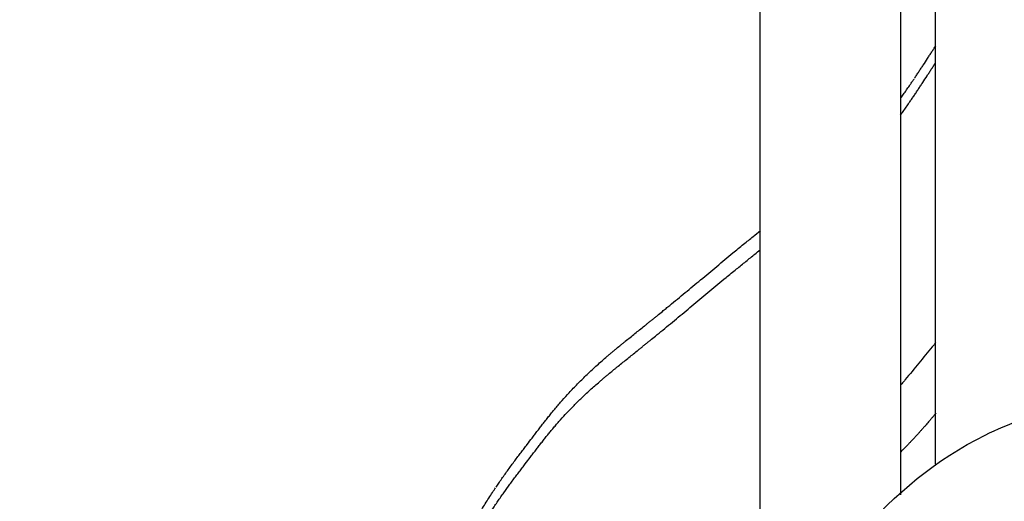
# Model space of a CAD drawing. Units: millimetres. Extents: x 18782 to 37888, y -90933 to -64949.
# Drawn here: x 21089 to 21860, y -90267 to -89890 of the extents above; entities that cross this region are included whole.
import ezdxf

# ---------------------------------------------------------------- set-up
doc = ezdxf.new("R2010")
doc.units = ezdxf.units.MM
doc.header["$LTSCALE"] = 0.5

msp = doc.modelspace()

# ---------------------------------------------------------------- linework, layer by layer
at = {"lineweight": -3}
for points in [[(21668.41, -90321.68), (21668.41, -89580.54), (21668.41, -88839.41), (21668.41, -88098.27)], [(21778.41, -88098.27), (21778.41, -88819.4), (21778.41, -89540.53), (21778.41, -90261.66)], [(21805.77, -90237.9), (21805.77, -89558.92), (21805.77, -88879.93), (21805.77, -88200.95)]]:
    msp.add_open_spline(points, degree=3, dxfattribs=at)
for points, knots in [([(21789.27, -89936.01), (21789.84, -89935.16), (21790.41, -89934.31), (21790.98, -89933.46), (21791.55, -89932.61), (21792.12, -89931.75), (21792.68, -89930.9), (21793.25, -89930.04), (21793.82, -89929.18), (21794.39, -89928.32), (21794.96, -89927.46), (21795.53, -89926.6), (21796.09, -89925.74), (21797.23, -89924.01), (21798.36, -89922.27), (21799.5, -89920.53), (21800.03, -89919.7), (21800.57, -89918.87), (21801.11, -89918.05), (21801.64, -89917.22), (21802.18, -89916.39), (21802.72, -89915.55), (21803.25, -89914.72), (21803.79, -89913.89), (21804.33, -89913.05), (21804.84, -89912.25), (21805.36, -89911.45), (21805.87, -89910.65)], [1823.893078, 1823.893078, 1823.893078, 1823.893078, 1828.087225, 1828.087225, 1828.087225, 1832.282944, 1832.282944, 1832.282944, 1836.481134, 1836.481134, 1836.481134, 1840.681732, 1840.681732, 1840.681732, 1849.091708, 1849.091708, 1849.091708, 1853.077182, 1853.077182, 1853.077182, 1857.065958, 1857.065958, 1857.065958, 1861.058233, 1861.058233, 1861.058233, 1864.889696, 1864.889696, 1864.889696, 1864.889696]), ([(21778.41, -89964.88), (21779.08, -89963.94), (21780.55, -89961.86), (21782.8, -89958.62), (21784.97, -89955.45), (21786.94, -89952.57), (21788.69, -89949.97), (21790.44, -89947.36), (21792.19, -89944.73), (21793.93, -89942.1), (21796.25, -89938.58), (21798.53, -89935.09), (21800.78, -89931.63), (21802.41, -89929.1), (21804.04, -89926.57), (21805.19, -89924.78), (21805.79, -89923.84), (21805.85, -89923.75)], [1662.919443, 1662.919443, 1662.919443, 1662.919443, 1667.691643, 1673.401965, 1679.112288, 1683.360916, 1687.609544, 1691.858172, 1696.1068, 1700.355428, 1704.604057, 1713.101313, 1717.123564, 1721.145815, 1725.168066, 1729.190318, 1729.628678, 1729.628678, 1729.628678, 1729.628678]), ([(21778.65, -89951.37), (21778.77, -89951.21), (21778.89, -89951.05), (21779, -89950.88), (21779.76, -89949.83), (21780.51, -89948.76), (21781.27, -89947.69), (21782.03, -89946.6), (21782.78, -89945.51), (21783.54, -89944.41), (21784.31, -89943.31), (21785.07, -89942.19), (21785.84, -89941.07), (21786.41, -89940.23), (21786.98, -89939.39), (21787.55, -89938.54), (21788.03, -89937.83), (21788.51, -89937.13), (21788.99, -89936.42)], [1797.935076, 1797.935076, 1797.935076, 1797.935076, 1798.788004, 1798.788004, 1798.788004, 1804.329326, 1804.329326, 1804.329326, 1809.900924, 1809.900924, 1809.900924, 1815.510528, 1815.510528, 1815.510528, 1819.701339, 1819.701339, 1819.701339, 1823.213728, 1823.213728, 1823.213728, 1823.213728]), ([(21461.86, -90255.75), (21462.55, -90254.73), (21463.25, -90253.7), (21463.97, -90252.66), (21464.78, -90251.47), (21465.59, -90250.29), (21466.41, -90249.12), (21467.23, -90247.95), (21468.05, -90246.79), (21468.87, -90245.63), (21470.55, -90243.27), (21472.23, -90240.94), (21473.92, -90238.64), (21474.76, -90237.49), (21475.61, -90236.36), (21476.45, -90235.22), (21477.29, -90234.09), (21478.13, -90232.97), (21478.97, -90231.85), (21479.78, -90230.77), (21480.59, -90229.7), (21481.4, -90228.63), (21482.21, -90227.57), (21483.01, -90226.51), (21483.82, -90225.45), (21484.61, -90224.41), (21485.4, -90223.37), (21486.19, -90222.34), (21487.46, -90220.67), (21488.74, -90219.01), (21490.01, -90217.34), (21490.73, -90216.4), (21491.45, -90215.44), (21492.18, -90214.49), (21492.91, -90213.53), (21493.65, -90212.57), (21494.39, -90211.61), (21495.13, -90210.64), (21495.87, -90209.68), (21496.62, -90208.71), (21497.37, -90207.74), (21498.12, -90206.77), (21498.88, -90205.8), (21499.65, -90204.81), (21500.43, -90203.82), (21501.21, -90202.84), (21502, -90201.85), (21502.79, -90200.87), (21503.58, -90199.88), (21504.37, -90198.9), (21505.17, -90197.92), (21505.97, -90196.94), (21506.78, -90195.96), (21507.59, -90194.99), (21508.4, -90194.03), (21509.27, -90192.99), (21510.14, -90191.96), (21511.02, -90190.94), (21511.9, -90189.92), (21512.78, -90188.91), (21513.67, -90187.9), (21515.44, -90185.89), (21517.23, -90183.91), (21519.03, -90181.97), (21520.12, -90180.8), (21521.21, -90179.64), (21522.3, -90178.5), (21523.39, -90177.36), (21524.48, -90176.23), (21525.58, -90175.11), (21526.68, -90174), (21527.78, -90172.89), (21528.88, -90171.8), (21529.98, -90170.72), (21531.08, -90169.64), (21532.19, -90168.58), (21533.48, -90167.33), (21534.78, -90166.1), (21536.08, -90164.89), (21537.38, -90163.68), (21538.68, -90162.48), (21539.98, -90161.3), (21541.28, -90160.12), (21542.58, -90158.95), (21543.89, -90157.8), (21545.19, -90156.65), (21546.49, -90155.51), (21547.79, -90154.38), (21548.49, -90153.78), (21549.19, -90153.18), (21549.89, -90152.58), (21550.59, -90151.99), (21551.28, -90151.4), (21551.98, -90150.81), (21552.68, -90150.22), (21553.37, -90149.64), (21554.06, -90149.06), (21554.76, -90148.49), (21555.45, -90147.91), (21556.14, -90147.34), (21557.29, -90146.39), (21558.44, -90145.45), (21559.59, -90144.51), (21560.16, -90144.04), (21560.73, -90143.57), (21561.3, -90143.11), (21561.87, -90142.64), (21562.44, -90142.18), (21563.01, -90141.72), (21564.27, -90140.7), (21565.52, -90139.69), (21566.78, -90138.68), (21568.02, -90137.67), (21569.27, -90136.67), (21570.51, -90135.67), (21572.99, -90133.68), (21575.46, -90131.7), (21577.93, -90129.72), (21578.6, -90129.18), (21579.27, -90128.64), (21579.95, -90128.1), (21580.62, -90127.56), (21581.29, -90127.02), (21581.96, -90126.48), (21582.63, -90125.95), (21583.3, -90125.41), (21583.97, -90124.87), (21584.64, -90124.33), (21585.31, -90123.79), (21585.97, -90123.25), (21586.66, -90122.69), (21587.36, -90122.13), (21588.05, -90121.57), (21589.37, -90120.5), (21590.69, -90119.42), (21592.01, -90118.35), (21592.96, -90117.57), (21593.91, -90116.8), (21594.86, -90116.02), (21595.81, -90115.24), (21596.77, -90114.45), (21597.72, -90113.67), (21601.75, -90110.36), (21605.77, -90107.03), (21609.81, -90103.69), (21613.85, -90100.33), (21617.9, -90096.97), (21621.95, -90093.6), (21626.14, -90090.11), (21630.34, -90086.62), (21634.54, -90083.14), (21638.76, -90079.64), (21642.98, -90076.15), (21647.2, -90072.67), (21648.6, -90071.53), (21649.99, -90070.38), (21651.39, -90069.24), (21652.79, -90068.09), (21654.19, -90066.95), (21655.59, -90065.8), (21656.81, -90064.8), (21658.04, -90063.81), (21659.26, -90062.81), (21660.49, -90061.82), (21661.71, -90060.82), (21662.94, -90059.83), (21664.87, -90058.27), (21666.81, -90056.71), (21668.74, -90055.15)], [1117.663755, 1117.663755, 1117.663755, 1117.663755, 1122.617973, 1122.617973, 1122.617973, 1128.350937, 1128.350937, 1128.350937, 1134.074848, 1134.074848, 1134.074848, 1145.756383, 1145.756383, 1145.756383, 1151.572003, 1151.572003, 1151.572003, 1157.367198, 1157.367198, 1157.367198, 1162.958572, 1162.958572, 1162.958572, 1168.5265, 1168.5265, 1168.5265, 1174.017348, 1174.017348, 1174.017348, 1182.873083, 1182.873083, 1182.873083, 1187.910021, 1187.910021, 1187.910021, 1192.976043, 1192.976043, 1192.976043, 1198.069721, 1198.069721, 1198.069721, 1203.190931, 1203.190931, 1203.190931, 1208.425389, 1208.425389, 1208.425389, 1213.682963, 1213.682963, 1213.682963, 1218.959679, 1218.959679, 1218.959679, 1224.251408, 1224.251408, 1224.251408, 1229.919857, 1229.919857, 1229.919857, 1235.595642, 1235.595642, 1235.595642, 1246.952544, 1246.952544, 1246.952544, 1253.797883, 1253.797883, 1253.797883, 1260.634578, 1260.634578, 1260.634578, 1267.460288, 1267.460288, 1267.460288, 1274.273749, 1274.273749, 1274.273749, 1282.256034, 1282.256034, 1282.256034, 1290.220738, 1290.220738, 1290.220738, 1298.168499, 1298.168499, 1298.168499, 1306.100339, 1306.100339, 1306.100339, 1310.34984, 1310.34984, 1310.34984, 1314.59319, 1314.59319, 1314.59319, 1318.823658, 1318.823658, 1318.823658, 1323.042134, 1323.042134, 1323.042134, 1330.090352, 1330.090352, 1330.090352, 1333.604827, 1333.604827, 1333.604827, 1337.113563, 1337.113563, 1337.113563, 1344.851841, 1344.851841, 1344.851841, 1352.569039, 1352.569039, 1352.569039, 1367.953727, 1367.953727, 1367.953727, 1372.156128, 1372.156128, 1372.156128, 1376.355123, 1376.355123, 1376.355123, 1380.551059, 1380.551059, 1380.551059, 1384.744167, 1384.744167, 1384.744167, 1389.086422, 1389.086422, 1389.086422, 1397.397605, 1397.397605, 1397.397605, 1403.383615, 1403.383615, 1403.383615, 1409.37401, 1409.37401, 1409.37401, 1434.681959, 1434.681959, 1434.681959, 1460.037735, 1460.037735, 1460.037735, 1486.289025, 1486.289025, 1486.289025, 1512.581842, 1512.581842, 1512.581842, 1521.253256, 1521.253256, 1521.253256, 1529.9301, 1529.9301, 1529.9301, 1537.525168, 1537.525168, 1537.525168, 1545.116109, 1545.116109, 1545.116109, 1557.113693, 1557.113693, 1557.113693, 1557.113693]), ([(21089.17, -90859.75), (21089.41, -90855.51), (21089.99, -90847.05), (21091.16, -90834.98), (21092.62, -90823.56), (21094.29, -90813.2), (21096.21, -90803.44), (21098.3, -90794.55), (21100.61, -90786.17), (21103.06, -90778.47), (21105.7, -90771.2), (21108.48, -90764.44), (21111.42, -90758.04), (21114.49, -90752), (21117.7, -90746.25), (21121.13, -90740.61), (21125.84, -90733.41), (21130.14, -90727.45), (21133.82, -90722.58), (21135.68, -90720.15), (21138.2, -90716.92), (21140.42, -90714.1), (21142.35, -90711.67), (21143.32, -90710.44), (21144.29, -90709.22), (21145.59, -90707.61), (21147.2, -90705.61), (21149.79, -90702.46), (21152.42, -90699.36), (21155.08, -90696.32), (21156.85, -90694.36), (21158.37, -90692.73), (21159.62, -90691.4), (21160.88, -90690.09), (21162.32, -90688.62), (21163.94, -90687), (21165.76, -90685.23), (21167.58, -90683.5), (21169.45, -90681.75), (21171.39, -90679.98), (21174.04, -90677.59), (21176.73, -90675.22), (21179.47, -90672.87), (21181.57, -90671.08), (21183.67, -90669.31), (21186.5, -90666.95), (21190.07, -90664.01), (21194.36, -90660.51), (21197.93, -90657.63), (21200.78, -90655.33), (21203.72, -90652.96), (21207.66, -90649.79), (21212.51, -90645.86), (21217.47, -90641.83), (21223.67, -90636.75), (21231.2, -90630.54), (21239.76, -90623.37), (21248.04, -90616.35), (21254.52, -90610.75), (21259.49, -90606.4), (21262.95, -90603.35), (21266.4, -90600.27), (21269.65, -90597.33), (21272.71, -90594.54), (21276.53, -90591.02), (21282.5, -90585.42), (21290.57, -90577.56), (21297.95, -90569.96), (21303.46, -90563.96), (21307.04, -90559.92), (21310.46, -90555.92), (21313.62, -90552.09), (21316.65, -90548.28), (21319.04, -90545.17), (21320.91, -90542.68), (21322.45, -90540.59), (21324.16, -90538.23), (21326.23, -90535.31), (21328.47, -90532.08), (21330.88, -90528.48), (21333.28, -90524.79), (21335.68, -90520.95), (21338.07, -90516.99), (21340.51, -90512.82), (21342.95, -90508.49), (21346.45, -90502.11), (21350.88, -90493.63), (21356.41, -90482.52), (21362.05, -90470.78), (21367.14, -90459.91), (21371.51, -90450.43), (21374.9, -90443.01), (21378, -90436.18), (21381.75, -90427.89), (21385.22, -90420.18), (21388.41, -90413.06), (21390.39, -90408.62), (21392.38, -90404.18), (21395.11, -90398.08), (21397.88, -90391.91), (21400.69, -90385.65), (21402.82, -90380.93), (21404.98, -90376.18), (21407.88, -90369.81), (21411.51, -90361.91), (21415.89, -90352.51), (21420.23, -90343.34), (21423.84, -90335.87), (21426.71, -90330.04), (21428.78, -90325.88), (21430.79, -90321.92), (21432.72, -90318.17), (21434.67, -90314.44), (21437.83, -90308.52), (21441.31, -90302.2), (21445.13, -90295.53), (21447.92, -90290.78), (21450.65, -90286.27), (21454.18, -90280.56), (21457.62, -90275.21), (21460.96, -90270.18), (21463.27, -90266.78), (21465.59, -90263.43), (21468.75, -90258.95), (21471.95, -90254.52), (21475.19, -90250.14), (21477.61, -90246.91), (21480.01, -90243.73), (21482.38, -90240.61), (21485.23, -90236.87), (21488.02, -90233.23), (21490.74, -90229.66), (21492.9, -90226.83), (21495.08, -90224), (21497.27, -90221.18), (21499.48, -90218.37), (21501.71, -90215.58), (21503.96, -90212.82), (21506.28, -90210.04), (21508.65, -90207.24), (21511.92, -90203.49), (21515.38, -90199.66), (21519.06, -90195.76), (21522.09, -90192.63), (21525.14, -90189.57), (21528.38, -90186.41), (21531.83, -90183.14), (21535.47, -90179.79), (21539.13, -90176.51), (21542.24, -90173.79), (21544.79, -90171.61), (21546.78, -90169.92), (21548.76, -90168.26), (21551.2, -90166.23), (21553.54, -90164.32), (21555.77, -90162.5), (21558.12, -90160.59), (21561.14, -90158.15), (21566.08, -90154.17), (21570.47, -90150.66), (21574.29, -90147.59), (21576.32, -90145.96), (21578.35, -90144.33), (21580.4, -90142.67), (21583.12, -90140.47), (21586.12, -90138.03), (21589.39, -90135.36), (21595.37, -90130.44), (21604.45, -90122.94), (21616.75, -90112.71), (21629.19, -90102.37), (21638.96, -90094.29), (21645.92, -90088.57), (21649.9, -90085.32), (21653.71, -90082.21), (21658.5, -90078.33), (21663.42, -90074.36), (21667.13, -90071.38), (21668.47, -90070.3)], [28.101723, 28.101723, 28.101723, 28.101723, 40.899112, 53.696502, 64.927307, 76.158111, 86.184277, 96.210444, 105.395498, 114.580552, 123.258361, 131.93617, 140.378339, 148.820507, 157.217632, 165.614757, 174.758366, 191.804422, 196.112554, 200.420686, 204.752937, 213.5165, 215.746047, 217.975595, 220.205142, 222.43469, 226.838923, 231.243157, 240.051624, 244.553043, 249.054463, 251.793659, 254.532856, 257.272053, 260.01125, 263.903936, 267.796623, 271.68931, 275.581996, 279.788072, 283.994149, 292.406301, 296.803287, 301.200273, 305.59726, 309.994246, 318.939961, 327.885676, 336.763703, 341.202716, 345.641729, 355.080521, 365.725462, 375.878138, 386.030814, 404.471289, 422.911763, 439.690202, 456.468641, 463.754594, 471.040547, 478.3265, 485.612453, 491.693184, 497.773914, 509.935375, 529.864806, 549.794236, 558.031437, 566.268639, 573.648306, 581.027973, 587.74892, 594.469867, 597.640702, 600.811538, 605.284187, 609.756836, 615.581261, 621.405686, 627.31421, 633.222734, 639.353545, 645.484356, 651.98185, 658.479343, 673.218287, 687.95723, 704.513016, 721.068801, 731.747706, 742.426612, 750.650591, 758.87457, 775.322529, 781.167036, 787.011543, 792.856049, 798.700556, 811.083763, 817.275366, 823.46697, 829.804163, 836.141356, 848.815743, 861.366606, 873.91747, 885.917633, 891.917714, 897.917796, 903.189826, 908.461857, 913.733887, 919.005918, 933.842038, 941.260098, 948.678158, 955.312712, 961.947266, 975.216375, 980.785505, 986.354636, 991.923767, 997.492898, 1008.896108, 1014.597713, 1020.299318, 1025.821976, 1031.344634, 1036.816468, 1045.684633, 1050.709106, 1055.733578, 1060.758051, 1065.782523, 1070.892869, 1076.003215, 1081.11356, 1086.223906, 1091.686755, 1097.149604, 1108.075301, 1114.665898, 1121.256496, 1127.847093, 1134.43769, 1142.174662, 1149.911635, 1157.648607, 1165.385579, 1169.536684, 1173.68779, 1177.838895, 1181.990001, 1188.948922, 1192.428383, 1195.907843, 1203.599234, 1211.290624, 1226.673405, 1230.884653, 1235.095901, 1239.307149, 1243.518397, 1247.882178, 1256.239032, 1262.254733, 1268.270435, 1293.647505, 1319.024574, 1345.256148, 1371.487723, 1380.128904, 1388.770086, 1396.333293, 1403.8965, 1418.648448, 1426.98688, 1426.98688, 1426.98688, 1426.98688]), ([(21806.02, -90142.63), (21805.04, -90143.79), (21802.32, -90147.03), (21797.86, -90152.42), (21790.84, -90160.98), (21784.64, -90168.54), (21779.88, -90174.24), (21778.69, -90175.67), (21778.41, -90176)], [428.281945, 428.281945, 428.281945, 428.281945, 434.877887, 446.701705, 458.525523, 482.676484, 488.898087, 490.766619, 490.766619, 490.766619, 490.766619]), ([(21746.26, -90293.47), (21773.35, -90260.97), (21806.53, -90233.84), (21844.58, -90215.08), (21863, -90206.01), (21882.34, -90199.01), (21912.09, -90192.05), (21921.95, -90190.34), (21935.17, -90188.82), (21938.45, -90188.5), (21942.18, -90188.22), (21960.82, -90187.51), (21961.29, -90187.51)], [0, 0, 0, 0, 127.592893, 127.592893, 127.592893, 200.173987, 200.173987, 235.527757, 235.527757, 247.161119, 247.161119, 248.745089, 248.745089, 248.745089, 248.745089]), ([(21806.06, -90197.9), (21805.59, -90198.46), (21804.65, -90199.58), (21803.22, -90201.26), (21801.77, -90202.96), (21799.91, -90205.13), (21797.99, -90207.34), (21796.02, -90209.59), (21794.42, -90211.41), (21792.8, -90213.22), (21791.13, -90215.07), (21789.39, -90216.95), (21787.6, -90218.87), (21785.8, -90220.76), (21783.22, -90223.44), (21780.79, -90225.88), (21778.95, -90227.68), (21778.51, -90228.12)], [492.026899, 492.026899, 492.026899, 492.026899, 495.119634, 498.292772, 501.46591, 504.673911, 510.577641, 514.024398, 517.471156, 520.917914, 524.364671, 528.118139, 531.871607, 535.625076, 539.378544, 547.968665, 550.709605, 550.709605, 550.709605, 550.709605]), ([(21125.39, -90721.08), (21127.99, -90717.25), (21130.62, -90713.6), (21133.27, -90710.05), (21133.93, -90709.17), (21134.59, -90708.3), (21135.25, -90707.43), (21135.9, -90706.57), (21136.56, -90705.72), (21137.21, -90704.87), (21137.87, -90704.03), (21138.52, -90703.19), (21139.17, -90702.35), (21140.48, -90700.68), (21141.78, -90699.03), (21143.08, -90697.39), (21143.41, -90696.97), (21143.74, -90696.55), (21144.07, -90696.13), (21144.41, -90695.71), (21144.74, -90695.29), (21145.08, -90694.87), (21145.41, -90694.45), (21145.75, -90694.03), (21146.09, -90693.61), (21146.43, -90693.18), (21146.77, -90692.76), (21147.11, -90692.33), (21147.78, -90691.49), (21148.46, -90690.65), (21149.15, -90689.82), (21149.84, -90688.97), (21150.53, -90688.13), (21151.22, -90687.29), (21152.63, -90685.59), (21154.05, -90683.91), (21155.49, -90682.25), (21156.24, -90681.4), (21156.98, -90680.55), (21157.73, -90679.7), (21158.49, -90678.86), (21159.25, -90678.02), (21160.01, -90677.18), (21160.48, -90676.68), (21160.94, -90676.17), (21161.41, -90675.67), (21161.88, -90675.17), (21162.35, -90674.67), (21162.82, -90674.17), (21163.3, -90673.67), (21163.77, -90673.18), (21164.25, -90672.69), (21164.72, -90672.2), (21165.2, -90671.71), (21165.68, -90671.23), (21166.36, -90670.54), (21167.04, -90669.86), (21167.71, -90669.19), (21168.39, -90668.53), (21169.06, -90667.87), (21169.74, -90667.23), (21170.41, -90666.58), (21171.08, -90665.94), (21171.75, -90665.31), (21172.41, -90664.68), (21173.08, -90664.06), (21173.75, -90663.44), (21174.47, -90662.78), (21175.18, -90662.12), (21175.9, -90661.47), (21176.62, -90660.82), (21177.33, -90660.18), (21178.04, -90659.54), (21179.46, -90658.28), (21180.88, -90657.03), (21182.3, -90655.8), (21183.04, -90655.16), (21183.78, -90654.52), (21184.52, -90653.89), (21185.25, -90653.26), (21185.99, -90652.63), (21186.72, -90652.01), (21187.45, -90651.39), (21188.19, -90650.77), (21188.92, -90650.16), (21189.65, -90649.54), (21190.38, -90648.94), (21191.11, -90648.33), (21192.59, -90647.1), (21194.06, -90645.88), (21195.54, -90644.67), (21197.01, -90643.47), (21198.47, -90642.28), (21199.94, -90641.09), (21201.38, -90639.92), (21202.83, -90638.75), (21204.27, -90637.59), (21204.98, -90637.01), (21205.7, -90636.44), (21206.42, -90635.86), (21207.13, -90635.28), (21207.84, -90634.71), (21208.56, -90634.14), (21210.07, -90632.92), (21211.57, -90631.71), (21213.07, -90630.5), (21214.75, -90629.14), (21216.44, -90627.77), (21218.13, -90626.4), (21219.75, -90625.08), (21221.36, -90623.77), (21222.97, -90622.46), (21224.58, -90621.15), (21226.19, -90619.83), (21227.8, -90618.51), (21230.71, -90616.12), (21233.62, -90613.71), (21236.53, -90611.3), (21239.43, -90608.88), (21242.33, -90606.46), (21245.22, -90604.02), (21247.85, -90601.81), (21250.48, -90599.58), (21253.09, -90597.34), (21255.71, -90595.1), (21258.32, -90592.85), (21260.92, -90590.58), (21262.04, -90589.6), (21263.17, -90588.61), (21264.3, -90587.63), (21265.42, -90586.64), (21266.54, -90585.65), (21267.66, -90584.65), (21268.78, -90583.66), (21269.9, -90582.66), (21271.01, -90581.66), (21272.13, -90580.66), (21273.24, -90579.65), (21274.35, -90578.65), (21275.28, -90577.81), (21276.2, -90576.96), (21277.12, -90576.12), (21278.04, -90575.27), (21278.96, -90574.42), (21279.88, -90573.57), (21281.71, -90571.87), (21283.54, -90570.16), (21285.36, -90568.43), (21288.32, -90565.61), (21291.26, -90562.75), (21294.18, -90559.83), (21297.07, -90556.93), (21299.93, -90553.98), (21302.75, -90550.96), (21303.91, -90549.71), (21305.07, -90548.46), (21306.21, -90547.19), (21307.35, -90545.92), (21308.49, -90544.64), (21309.62, -90543.34), (21310.63, -90542.19), (21311.63, -90541.02), (21312.62, -90539.83), (21313.62, -90538.65), (21314.61, -90537.45), (21315.59, -90536.23), (21316.49, -90535.13), (21317.38, -90534.01), (21318.26, -90532.87), (21319.15, -90531.74), (21320.03, -90530.59), (21320.91, -90529.42), (21321.33, -90528.87), (21321.75, -90528.31), (21322.16, -90527.76), (21322.58, -90527.2), (21322.99, -90526.64), (21323.41, -90526.07), (21323.99, -90525.27), (21324.58, -90524.46), (21325.16, -90523.65), (21325.74, -90522.84), (21326.32, -90522.02), (21326.9, -90521.2), (21327.64, -90520.14), (21328.39, -90519.07), (21329.12, -90517.99), (21329.39, -90517.6), (21329.65, -90517.21), (21329.9, -90516.84), (21330.38, -90516.13), (21330.85, -90515.42), (21331.31, -90514.72), (21332.05, -90513.61), (21332.78, -90512.48), (21333.5, -90511.34), (21334.23, -90510.2), (21334.95, -90509.05), (21335.67, -90507.89), (21336.41, -90506.68), (21337.15, -90505.45), (21337.89, -90504.21), (21338.63, -90502.97), (21339.36, -90501.71), (21340.09, -90500.44), (21340.87, -90499.09), (21341.64, -90497.72), (21342.41, -90496.33), (21343.18, -90494.94), (21343.95, -90493.54), (21344.71, -90492.12), (21346.46, -90488.89), (21348.19, -90485.58), (21349.9, -90482.22), (21351.63, -90478.84), (21353.34, -90475.4), (21355.04, -90471.93), (21356.96, -90468.01), (21358.87, -90464.04), (21360.76, -90460.04), (21362.67, -90456.02), (21364.57, -90451.97), (21366.45, -90447.91), (21367.67, -90445.28), (21368.89, -90442.64), (21370.1, -90439.99), (21371.32, -90437.34), (21372.53, -90434.69), (21373.75, -90432.03), (21374.68, -90429.98), (21375.61, -90427.92), (21376.55, -90425.86), (21377.48, -90423.81), (21378.41, -90421.74), (21379.34, -90419.68), (21381.2, -90415.55), (21383.06, -90411.41), (21384.92, -90407.27), (21385.58, -90405.8), (21386.24, -90404.32), (21386.9, -90402.84), (21387.56, -90401.37), (21388.23, -90399.89), (21388.89, -90398.41), (21389.55, -90396.93), (21390.21, -90395.45), (21390.87, -90393.97), (21391.54, -90392.49), (21392.2, -90391), (21392.86, -90389.52), (21394.27, -90386.38), (21395.68, -90383.23), (21397.09, -90380.09), (21397.8, -90378.52), (21398.51, -90376.95), (21399.22, -90375.38), (21399.93, -90373.8), (21400.64, -90372.23), (21401.35, -90370.66), (21402.08, -90369.05), (21402.81, -90367.44), (21403.54, -90365.84), (21404.27, -90364.23), (21405, -90362.62), (21405.73, -90361.02), (21407.2, -90357.8), (21408.67, -90354.6), (21410.15, -90351.4), (21411.62, -90348.22), (21413.1, -90345.05), (21414.58, -90341.9), (21416.06, -90338.73), (21417.56, -90335.57), (21419.06, -90332.43), (21420.5, -90329.42), (21421.96, -90326.41), (21423.42, -90323.43), (21424.15, -90321.93), (21424.89, -90320.43), (21425.63, -90318.94), (21426.37, -90317.45), (21427.11, -90315.96), (21427.86, -90314.47), (21428.52, -90313.16), (21429.18, -90311.86), (21429.84, -90310.55), (21430.51, -90309.25), (21431.18, -90307.95), (21431.85, -90306.65), (21432.53, -90305.35), (21433.2, -90304.06), (21433.88, -90302.77), (21434.56, -90301.49), (21435.25, -90300.2), (21435.94, -90298.92), (21437.87, -90295.32), (21439.83, -90291.76), (21441.82, -90288.24), (21442.82, -90286.48), (21443.82, -90284.73), (21444.83, -90283), (21445.84, -90281.26), (21446.85, -90279.53), (21447.87, -90277.81), (21448.79, -90276.28), (21449.71, -90274.75), (21450.64, -90273.24), (21451.56, -90271.72), (21452.49, -90270.22), (21453.43, -90268.72), (21455.31, -90265.73), (21457.2, -90262.79), (21459.11, -90259.88), (21459.92, -90258.66), (21460.72, -90257.45), (21461.53, -90256.24)], [310.640395, 310.640395, 310.640395, 310.640395, 328.569776, 328.569776, 328.569776, 333.030851, 333.030851, 333.030851, 337.463429, 337.463429, 337.463429, 341.890085, 341.890085, 341.890085, 350.759324, 350.759324, 350.759324, 353.0119, 353.0119, 353.0119, 355.274766, 355.274766, 355.274766, 357.544412, 357.544412, 357.544412, 359.822688, 359.822688, 359.822688, 364.346639, 364.346639, 364.346639, 368.901156, 368.901156, 368.901156, 378.092357, 378.092357, 378.092357, 382.824719, 382.824719, 382.824719, 387.574553, 387.574553, 387.574553, 390.471669, 390.471669, 390.471669, 393.372254, 393.372254, 393.372254, 396.275788, 396.275788, 396.275788, 399.180924, 399.180924, 399.180924, 403.295306, 403.295306, 403.295306, 407.383894, 407.383894, 407.383894, 411.45125, 411.45125, 411.45125, 415.499887, 415.499887, 415.499887, 419.856682, 419.856682, 419.856682, 424.197179, 424.197179, 424.197179, 432.837085, 432.837085, 432.837085, 437.334245, 437.334245, 437.334245, 441.82009, 441.82009, 441.82009, 446.295547, 446.295547, 446.295547, 450.761361, 450.761361, 450.761361, 459.819621, 459.819621, 459.819621, 468.843444, 468.843444, 468.843444, 477.766078, 477.766078, 477.766078, 482.214979, 482.214979, 482.214979, 486.655265, 486.655265, 486.655265, 496.066092, 496.066092, 496.066092, 506.6488, 506.6488, 506.6488, 516.779882, 516.779882, 516.779882, 526.894392, 526.894392, 526.894392, 545.243195, 545.243195, 545.243195, 563.575062, 563.575062, 563.575062, 580.23611, 580.23611, 580.23611, 596.874406, 596.874406, 596.874406, 604.09087, 604.09087, 604.09087, 611.301159, 611.301159, 611.301159, 618.504555, 618.504555, 618.504555, 625.700169, 625.700169, 625.700169, 631.69884, 631.69884, 631.69884, 637.690751, 637.690751, 637.690751, 649.651355, 649.651355, 649.651355, 669.168728, 669.168728, 669.168728, 688.552152, 688.552152, 688.552152, 696.516671, 696.516671, 696.516671, 704.452491, 704.452491, 704.452491, 711.539608, 711.539608, 711.539608, 718.60992, 718.60992, 718.60992, 725.041229, 725.041229, 725.041229, 731.474546, 731.474546, 731.474546, 734.513706, 734.513706, 734.513706, 737.557757, 737.557757, 737.557757, 741.860754, 741.860754, 741.860754, 746.154131, 746.154131, 746.154131, 751.72234, 751.72234, 751.72234, 753.689085, 753.689085, 753.689085, 757.272152, 757.272152, 757.272152, 762.891992, 762.891992, 762.891992, 768.510954, 768.510954, 768.510954, 774.349224, 774.349224, 774.349224, 780.203009, 780.203009, 780.203009, 786.429593, 786.429593, 786.429593, 792.68279, 792.68279, 792.68279, 806.969641, 806.969641, 806.969641, 821.38112, 821.38112, 821.38112, 837.681358, 837.681358, 837.681358, 854.063987, 854.063987, 854.063987, 864.661579, 864.661579, 864.661579, 875.276644, 875.276644, 875.276644, 883.460826, 883.460826, 883.460826, 891.651574, 891.651574, 891.651574, 908.048363, 908.048363, 908.048363, 913.881501, 913.881501, 913.881501, 919.72174, 919.72174, 919.72174, 925.567795, 925.567795, 925.567795, 931.419381, 931.419381, 931.419381, 943.833614, 943.833614, 943.833614, 950.048411, 950.048411, 950.048411, 956.268137, 956.268137, 956.268137, 962.639266, 962.639266, 962.639266, 969.015711, 969.015711, 969.015711, 981.785592, 981.785592, 981.785592, 994.456106, 994.456106, 994.456106, 1007.157259, 1007.157259, 1007.157259, 1019.337578, 1019.337578, 1019.337578, 1025.444758, 1025.444758, 1025.444758, 1031.566095, 1031.566095, 1031.566095, 1036.958694, 1036.958694, 1036.958694, 1042.364754, 1042.364754, 1042.364754, 1047.776302, 1047.776302, 1047.776302, 1053.192059, 1053.192059, 1053.192059, 1068.454796, 1068.454796, 1068.454796, 1076.097223, 1076.097223, 1076.097223, 1083.745878, 1083.745878, 1083.745878, 1090.590863, 1090.590863, 1090.590863, 1097.438381, 1097.438381, 1097.438381, 1111.133875, 1111.133875, 1111.133875, 1116.878286, 1116.878286, 1116.878286, 1116.878286])]:
    msp.add_open_spline(points, degree=3, knots=knots, dxfattribs=at)

doc.saveas('drawing.dxf')
